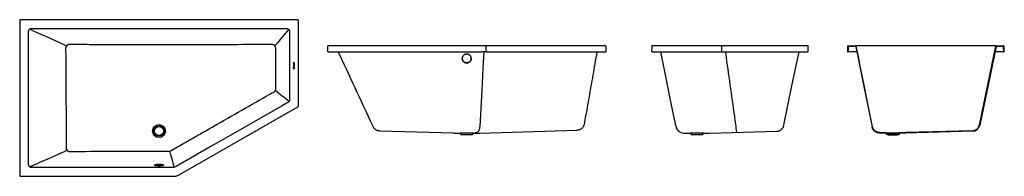
# Model space of a CAD drawing. Units: millimetres. Extents: x 5968.45 to 5974.11, y 2176.41 to 2177.31.
import ezdxf

# ---------------------------------------------------------------- set-up
doc = ezdxf.new("R2010")
doc.units = ezdxf.units.MM
doc.layers.add('SANINDUSA', color=3, linetype='Continuous')

msp = doc.modelspace()

# ---------------------------------------------------------------- linework, layer by layer
at = {"layer": 'SANINDUSA'}
for p, q in [((5968.4524, 2177.3021), (5968.4524, 2176.4119)), ((5970.0476, 2177.3071), (5968.4574, 2177.3071)), ((5970.0526, 2176.81), (5970.0526, 2177.3021)), ((5968.5031, 2176.4757), (5968.5031, 2177.2383)), ((5970.0024, 2177.237), (5970.0024, 2176.8478)), ((5969.9046, 2177.1637), (5969.9045, 2177.1635)), ((5970.2202, 2177.1535), (5970.2197, 2177.1226)), ((5970.2247, 2177.1226), (5970.2197, 2177.1226)), ((5970.2252, 2177.1576), (5970.2244, 2177.1576)), ((5970.2247, 2177.1226), (5971.1062, 2177.1226)), ((5971.106, 2177.1576), (5970.2252, 2177.1576)), ((5971.1288, 2177.1576), (5971.106, 2177.1576)), ((5971.131, 2177.1226), (5971.1062, 2177.1226)), ((5971.8148, 2177.1576), (5971.1288, 2177.1576)), ((5971.131, 2177.1226), (5971.1308, 2177.1535)), ((5971.131, 2177.1226), (5971.8174, 2177.1226)), ((5971.8152, 2177.1576), (5971.8148, 2177.1576)), ((5971.8199, 2177.1226), (5971.8174, 2177.1226)), ((5971.8199, 2177.1226), (5971.8194, 2177.1535)), ((5972.0816, 2177.1535), (5972.081, 2177.1226)), ((5972.0876, 2177.1226), (5972.081, 2177.1226)), ((5972.0918, 2177.1576), (5972.0858, 2177.1576)), ((5972.0876, 2177.1226), (5972.4798, 2177.1226)), ((5972.4838, 2177.1576), (5972.0918, 2177.1576)), ((5972.4842, 2177.1226), (5972.4798, 2177.1226)), ((5972.4845, 2177.1576), (5972.4838, 2177.1576)), ((5972.4842, 2177.1226), (5972.4845, 2177.1535)), ((5972.4842, 2177.1226), (5972.9762, 2177.1226)), ((5972.9757, 2177.1576), (5972.4845, 2177.1576)), ((5972.4845, 2177.1535), (5972.4845, 2177.1576)), ((5972.9765, 2177.1576), (5972.9757, 2177.1576)), ((5972.9812, 2177.1226), (5972.9762, 2177.1226)), ((5972.9812, 2177.1226), (5972.9807, 2177.1535)), ((5973.2069, 2177.1535), (5973.2064, 2177.1226)), ((5973.2064, 2177.1226), (5973.2096, 2177.1226)), ((5973.2101, 2177.1534), (5973.2096, 2177.1226)), ((5973.2096, 2177.1226), (5973.2114, 2177.1226)), ((5973.2111, 2177.1576), (5973.2526, 2177.1576)), ((5973.2111, 2177.1544), (5973.2526, 2177.1544)), ((5973.2598, 2177.1226), (5973.2114, 2177.1226)), ((5973.2526, 2177.1576), (5973.2526, 2177.1576)), ((5973.2656, 2177.1102), (5973.2567, 2177.1542)), ((5973.2656, 2177.1102), (5973.2624, 2177.1096)), ((5974.0378, 2177.1576), (5973.2752, 2177.1576)), ((5974.0563, 2177.1542), (5973.9629, 2176.7009)), ((5974.0595, 2177.1536), (5973.966, 2176.7002)), ((5974.1016, 2177.1226), (5974.0531, 2177.1226)), ((5974.0604, 2177.1576), (5974.1019, 2177.1576)), ((5974.0604, 2177.1544), (5974.1019, 2177.1544)), ((5974.1016, 2177.1226), (5974.1034, 2177.1226)), ((5974.1034, 2177.1226), (5974.1029, 2177.1534)), ((5974.1034, 2177.1226), (5974.1066, 2177.1226)), ((5974.1066, 2177.1226), (5974.1061, 2177.1535)), ((5970.0252, 2177.0602), (5970.0248, 2177.0602)), ((5970.0248, 2177.0602), (5970.0248, 2177.0572)), ((5970.0248, 2177.055), (5970.0248, 2177.052)), ((5970.0248, 2177.052), (5970.0278, 2177.052)), ((5970.0286, 2177.0514), (5970.0248, 2177.0514)), ((5970.0248, 2177.0514), (5970.0248, 2177.051)), ((5970.0248, 2177.051), (5970.0282, 2177.051)), ((5970.0252, 2177.0572), (5970.0252, 2177.0602)), ((5970.0252, 2177.055), (5970.0252, 2177.0524)), ((5970.0252, 2177.0524), (5970.0267, 2177.0524)), ((5970.0263, 2177.0568), (5970.0256, 2177.0568)), ((5970.0256, 2177.0564), (5970.0263, 2177.0564)), ((5970.0263, 2177.0558), (5970.0256, 2177.0558)), ((5970.0263, 2177.0554), (5970.0256, 2177.0554)), ((5970.0267, 2177.0594), (5970.0267, 2177.0572)), ((5970.0267, 2177.0524), (5970.0267, 2177.055)), ((5970.0271, 2177.0572), (5970.0271, 2177.0594)), ((5970.0271, 2177.0524), (5970.0271, 2177.055)), ((5970.0278, 2177.0524), (5970.0271, 2177.0524)), ((5970.0278, 2177.0602), (5970.0275, 2177.0602)), ((5970.0275, 2177.0598), (5970.0278, 2177.0598)), ((5970.0282, 2177.0594), (5970.0282, 2177.0567)), ((5970.0282, 2177.0567), (5970.0286, 2177.0567)), ((5970.0286, 2177.0555), (5970.0282, 2177.0555)), ((5970.0282, 2177.0555), (5970.0282, 2177.0528)), ((5970.0282, 2177.051), (5970.0282, 2177.0484)), ((5970.0286, 2177.0567), (5970.0286, 2177.0594)), ((5970.0286, 2177.0528), (5970.0286, 2177.0555)), ((5970.0286, 2177.0484), (5970.0286, 2177.0514)), ((5973.2727, 2177.0586), (5973.2759, 2177.0592)), ((5970.0278, 2177.048), (5970.0248, 2177.048)), ((5970.0248, 2177.048), (5970.0248, 2177.0476)), ((5970.0248, 2177.0476), (5970.0278, 2177.0476)), ((5970.0286, 2177.047), (5970.0248, 2177.047)), ((5970.0248, 2177.047), (5970.0248, 2177.0466)), ((5970.0248, 2177.0466), (5970.0286, 2177.0466)), ((5970.0286, 2177.046), (5970.0248, 2177.046)), ((5970.0248, 2177.046), (5970.0248, 2177.0456)), ((5970.0248, 2177.0456), (5970.0282, 2177.0456)), ((5970.0278, 2177.0426), (5970.0248, 2177.0426)), ((5970.0248, 2177.0426), (5970.0248, 2177.0422)), ((5970.0248, 2177.0422), (5970.0278, 2177.0422)), ((5970.0248, 2177.0408), (5970.0248, 2177.0379)), ((5970.0248, 2177.0379), (5970.0296, 2177.0379)), ((5970.0248, 2177.0364), (5970.0248, 2177.0343)), ((5970.0252, 2177.0329), (5970.0248, 2177.0329)), ((5970.0248, 2177.0329), (5970.0248, 2177.0299)), ((5970.0248, 2177.0277), (5970.0248, 2177.0247)), ((5970.0248, 2177.0247), (5970.0278, 2177.0247)), ((5970.0252, 2177.0408), (5970.0252, 2177.0383)), ((5970.0252, 2177.0383), (5970.0282, 2177.0383)), ((5970.0252, 2177.0343), (5970.0252, 2177.0365)), ((5970.0252, 2177.0299), (5970.0252, 2177.0329)), ((5970.0252, 2177.0277), (5970.0252, 2177.0251)), ((5970.0252, 2177.0251), (5970.0267, 2177.0251)), ((5970.0278, 2177.0416), (5970.0256, 2177.0416)), ((5970.0278, 2177.0412), (5970.0256, 2177.0412)), ((5970.0286, 2177.0372), (5970.0256, 2177.0372)), ((5970.0256, 2177.0369), (5970.0286, 2177.0369)), ((5970.0286, 2177.0339), (5970.0256, 2177.0339)), ((5970.0256, 2177.0335), (5970.0286, 2177.0335)), ((5970.0263, 2177.0295), (5970.0256, 2177.0295)), ((5970.0256, 2177.0291), (5970.0263, 2177.0291)), ((5970.0263, 2177.0285), (5970.0256, 2177.0285)), ((5970.0263, 2177.0281), (5970.0256, 2177.0281)), ((5970.0267, 2177.0321), (5970.0267, 2177.0299)), ((5970.0267, 2177.0251), (5970.0267, 2177.0277)), ((5970.0271, 2177.0299), (5970.0271, 2177.0321)), ((5970.0271, 2177.0251), (5970.0271, 2177.0277)), ((5970.0278, 2177.0251), (5970.0271, 2177.0251)), ((5970.0278, 2177.0329), (5970.0275, 2177.0329)), ((5970.0275, 2177.0325), (5970.0278, 2177.0325)), ((5970.0282, 2177.0456), (5970.0282, 2177.043)), ((5970.0282, 2177.0383), (5970.0282, 2177.0408)), ((5970.0282, 2177.0321), (5970.0282, 2177.0294)), ((5970.0282, 2177.0294), (5970.0286, 2177.0294)), ((5970.0286, 2177.0282), (5970.0282, 2177.0282)), ((5970.0282, 2177.0282), (5970.0282, 2177.0255)), ((5970.0286, 2177.0466), (5970.0286, 2177.047)), ((5970.0286, 2177.043), (5970.0286, 2177.046)), ((5970.0286, 2177.0383), (5970.0286, 2177.0408)), ((5970.0296, 2177.0383), (5970.0286, 2177.0383)), ((5970.0286, 2177.0369), (5970.0286, 2177.0372)), ((5970.0286, 2177.0335), (5970.0286, 2177.0339)), ((5970.0286, 2177.0294), (5970.0286, 2177.0321)), ((5970.0286, 2177.0255), (5970.0286, 2177.0282)), ((5970.0296, 2177.047), (5970.029, 2177.047)), ((5970.029, 2177.047), (5970.029, 2177.0466)), ((5970.029, 2177.0466), (5970.0296, 2177.0466)), ((5970.0296, 2177.0466), (5970.0296, 2177.047)), ((5970.0296, 2177.0379), (5970.0296, 2177.0383)), ((5969.9137, 2176.8931), (5969.9138, 2176.893)), ((5969.3637, 2176.4135), (5970.0501, 2176.8057)), ((5970.4829, 2176.692), (5970.4806, 2176.6968)), ((5970.9447, 2176.6557), (5970.521, 2176.667)), ((5970.9447, 2176.6557), (5970.981, 2176.6544)), ((5971.0586, 2176.6544), (5971.0949, 2176.6557)), ((5971.0949, 2176.6557), (5971.6527, 2176.6716)), ((5971.6941, 2176.7072), (5971.694, 2176.7067)), ((5972.2629, 2176.6558), (5972.266, 2176.6557)), ((5972.266, 2176.6557), (5972.3023, 2176.6544)), ((5972.38, 2176.6544), (5972.4162, 2176.6557)), ((5972.4162, 2176.6557), (5972.7995, 2176.6657)), ((5972.5645, 2176.7063), (5972.5645, 2176.7065)), ((5972.7995, 2176.6658), (5972.7995, 2176.6659)), ((5972.8407, 2176.7003), (5972.8407, 2176.7003)), ((5973.3914, 2176.6557), (5973.3883, 2176.6558)), ((5973.3915, 2176.6589), (5973.3884, 2176.659)), ((5973.4277, 2176.6544), (5973.3914, 2176.6557)), ((5973.4294, 2176.6576), (5973.3915, 2176.6589)), ((5973.4365, 2176.6476), (5973.4294, 2176.6576)), ((5973.4294, 2176.6576), (5973.5037, 2176.6576)), ((5973.5037, 2176.6576), (5973.4965, 2176.6476)), ((5973.5415, 2176.6589), (5973.5037, 2176.6576)), ((5973.5416, 2176.6557), (5973.5053, 2176.6544)), ((5973.9248, 2176.6689), (5973.5415, 2176.6589)), ((5973.9249, 2176.6657), (5973.5416, 2176.6557)), ((5970.981, 2176.6544), (5970.9882, 2176.6444)), ((5971.0586, 2176.6544), (5970.981, 2176.6544)), ((5971.0514, 2176.6444), (5970.9882, 2176.6444)), ((5971.0514, 2176.6444), (5971.0586, 2176.6544)), ((5972.3023, 2176.6544), (5972.3095, 2176.6444)), ((5972.38, 2176.6544), (5972.3023, 2176.6544)), ((5972.3728, 2176.6444), (5972.3095, 2176.6444)), ((5972.3728, 2176.6444), (5972.38, 2176.6544)), ((5973.4349, 2176.6444), (5973.4277, 2176.6544)), ((5973.4405, 2176.6444), (5973.4349, 2176.6444)), ((5973.4405, 2176.6476), (5973.4365, 2176.6476)), ((5973.4405, 2176.6444), (5973.4405, 2176.6476)), ((5973.4925, 2176.6476), (5973.4405, 2176.6476)), ((5973.4405, 2176.6444), (5973.4925, 2176.6444)), ((5973.4925, 2176.6476), (5973.4925, 2176.6444)), ((5973.4965, 2176.6476), (5973.4925, 2176.6476)), ((5973.4982, 2176.6444), (5973.4925, 2176.6444)), ((5973.5053, 2176.6544), (5973.4982, 2176.6444)), ((5968.4574, 2176.4069), (5969.3389, 2176.4069))]:
    msp.add_line(p, q, dxfattribs=at)
at = {"layer": 'SANINDUSA', "flags": 128}
for points in [[(5968.5237, 2177.2568), (5968.5321, 2177.2568), (5968.5657, 2177.2568), (5968.7001, 2177.2568), (5969.2377, 2177.2568), (5969.9828, 2177.2568)], [(5971.1173, 2177.1226), (5971.1122, 2177.028), (5971.1055, 2176.9024), (5971.0941, 2176.6908)], [(5971.1288, 2177.1576), (5971.1292, 2177.1575), (5971.1295, 2177.1573), (5971.1299, 2177.1569), (5971.1302, 2177.1564), (5971.1305, 2177.1557), (5971.1307, 2177.155), (5971.1308, 2177.1543), (5971.1308, 2177.1535)], [(5972.2217, 2176.6908), (5972.1963, 2176.8165), (5972.1709, 2176.9421), (5972.1344, 2177.1226)], [(5972.8407, 2176.7003), (5972.8874, 2176.9269), (5972.9277, 2177.1226)], [(5973.2536, 2177.1536), (5973.3003, 2176.9224), (5973.347, 2176.6915)], [(5973.3502, 2176.6911), (5973.3254, 2176.8141), (5973.3, 2176.9399), (5973.2759, 2177.0592)], [(5969.9925, 2176.8307), (5969.9852, 2176.8266), (5969.9561, 2176.8099), (5969.8394, 2176.7432), (5969.5947, 2176.6034), (5969.5599, 2176.5835), (5969.3501, 2176.4636)], [(5971.0941, 2176.6908), (5971.0936, 2176.6868), (5971.0929, 2176.6829), (5971.092, 2176.6791), (5971.091, 2176.6756), (5971.0898, 2176.6722), (5971.0884, 2176.6691), (5971.0869, 2176.6663), (5971.0853, 2176.6638), (5971.0835, 2176.6616), (5971.0817, 2176.6598), (5971.0798, 2176.6583), (5971.0778, 2176.6572), (5971.0758, 2176.6565), (5971.0737, 2176.6562)], [(5969.3135, 2176.5523), (5969.3186, 2176.5332), (5969.3253, 2176.5078), (5969.3383, 2176.4588)], [(5969.3258, 2176.4572), (5969.3174, 2176.4572), (5969.2838, 2176.4572), (5969.1494, 2176.4572), (5968.8806, 2176.4572), (5968.5237, 2176.4572)]]:
    msp.add_lwpolyline(points, dxfattribs=at)
at = {"layer": 'SANINDUSA'}
for radius in [0.0371, 0.03, 0.026]:
    msp.add_circle((5969.2525, 2176.667), radius, dxfattribs=at)
for centre, radius, start, end in [((5968.7387, 2177.142), 0.0225, 106.7302, 178.8364), ((5969.9033, 2177.1426), 0.021, 4.0204, 86.7101), ((5970.2244, 2177.1534), 0.0042, 90, 179), ((5971.8152, 2177.1534), 0.0042, 1, 90), ((5972.0858, 2177.1534), 0.0042, 90, 179), ((5972.9765, 2177.1534), 0.0042, 1, 90), ((5973.2111, 2177.1534), 0.0042, 90, 179), ((5973.2111, 2177.1534), 0.001, 90, 179), ((5973.2526, 2177.1534), 0.001, 11.4163, 90), ((5974.0604, 2177.1534), 0.0042, 90, 168.3587), ((5974.0604, 2177.1534), 0.001, 90, 168.3587), ((5974.1019, 2177.1534), 0.0042, 1, 90), ((5974.1019, 2177.1534), 0.001, 1, 90), ((5970.0256, 2177.0572), 0.0008, 180, 270), ((5970.0256, 2177.055), 0.0008, 90, 180), ((5970.0256, 2177.0572), 0.0004, 180, 270), ((5970.0256, 2177.055), 0.0004, 90, 180), ((5970.0263, 2177.0572), 0.0004, 270, 0), ((5970.0263, 2177.0572), 0.0008, 270, 0), ((5970.0263, 2177.055), 0.0008, 0, 90), ((5970.0263, 2177.055), 0.0004, 0, 90), ((5970.0275, 2177.0594), 0.0008, 90, 180), ((5970.0275, 2177.0594), 0.0004, 90, 180), ((5970.0278, 2177.0594), 0.0008, 0, 90), ((5970.0278, 2177.0594), 0.0004, 0, 90), ((5970.0278, 2177.0528), 0.0004, 270, 0), ((5970.0278, 2177.0528), 0.0008, 270, 0), ((5970.0256, 2177.0408), 0.0008, 89.7853, 180), ((5970.0256, 2177.0364), 0.0008, 90, 180), ((5970.0256, 2177.0343), 0.0008, 180, 270), ((5970.0256, 2177.0299), 0.0008, 180, 269.4643), ((5970.0256, 2177.0277), 0.0008, 90, 180), ((5970.0256, 2177.0408), 0.0004, 90, 180), ((5970.0256, 2177.0365), 0.0004, 90, 180.204), ((5970.0256, 2177.0343), 0.0004, 180.204, 270), ((5970.0256, 2177.0299), 0.0004, 180, 270), ((5970.0256, 2177.0277), 0.0004, 90, 180), ((5970.0263, 2177.0299), 0.0004, 270, 0), ((5970.0263, 2177.0299), 0.0008, 269.4643, 0), ((5970.0263, 2177.0277), 0.0008, 0, 90), ((5970.0263, 2177.0277), 0.0004, 0, 90), ((5970.0275, 2177.0321), 0.0008, 90, 180), ((5970.0275, 2177.0321), 0.0004, 90, 180), ((5970.0278, 2177.0484), 0.0004, 270, 0), ((5970.0278, 2177.0484), 0.0008, 270, 0), ((5970.0278, 2177.043), 0.0004, 270, 0), ((5970.0278, 2177.043), 0.0008, 270, 0), ((5970.0278, 2177.0408), 0.0008, 0, 89.7853), ((5970.0278, 2177.0408), 0.0004, 0, 90), ((5970.0278, 2177.0321), 0.0008, 0, 90), ((5970.0278, 2177.0321), 0.0004, 0, 90), ((5970.0278, 2177.0255), 0.0004, 270, 0), ((5970.0278, 2177.0255), 0.0008, 270, 0), ((5969.9032, 2176.9105), 0.0204, 301.1348, 358.4993), ((5972.264, 2176.6989), 0.0431, 190.8257, 268.5535), ((5973.9237, 2176.7089), 0.04, 271.5, 348.3587), ((5973.9237, 2176.7089), 0.0432, 271.5, 348.3587), ((5968.7395, 2176.5708), 0.021, 177.6243, 255.5621)]:
    msp.add_arc(centre, radius, start, end, dxfattribs=at)
for centre, major_axis, ratio, start_param, end_param in [((5968.4574, 2177.3021), (0.00354, -0.00354), 0.999695, 2.356347, 3.926839), ((5970.0476, 2177.3021), (-0.00354, -0.00354), 0.999695, 2.356347, 3.926839), ((5970.0476, 2176.81), (-0.00433, 0.00251), 0.999796, 2.615856, 3.667329), ((5968.4574, 2176.4119), (0.00354, 0.00354), 0.999695, 2.356347, 3.926839), ((5969.3389, 2176.4569), (-0.0128, 0.0483), 0.999837, 2.88206, 3.401125)]:
    msp.add_ellipse(centre, major_axis=major_axis, ratio=ratio, start_param=start_param, end_param=end_param, dxfattribs=at)
for points, knots in [([(5968.5031, 2177.2383), (5968.5032, 2177.2393), (5968.5032, 2177.2413), (5968.5039, 2177.2442), (5968.5052, 2177.2471), (5968.5071, 2177.2499), (5968.5096, 2177.2523), (5968.5127, 2177.2543), (5968.516, 2177.2558), (5968.5194, 2177.2565), (5968.5219, 2177.2568), (5968.5234, 2177.2568), (5968.5237, 2177.2568)], [0, 0, 0, 0, 0.09238, 0.191765, 0.291134, 0.400528, 0.509981, 0.631733, 0.753601, 0.86004, 0.966526, 1, 1, 1, 1]), ([(5968.7179, 2177.1587), (5968.7172, 2177.159), (5968.6835, 2177.1739), (5968.6139, 2177.2049), (5968.5451, 2177.2359), (5968.5093, 2177.252)], [0, 0, 0, 0, 0.00913, 0.485528, 1, 1, 1, 1]), ([(5969.9968, 2177.2511), (5969.9904, 2177.2435), (5969.9769, 2177.2273), (5969.9527, 2177.1985), (5969.933, 2177.1751), (5969.9204, 2177.1602), (5969.9186, 2177.1579)], [0, 0, 0, 0, 0.244451, 0.517598, 0.927318, 1, 1, 1, 1]), ([(5969.9828, 2177.2568), (5969.9843, 2177.2567), (5969.9868, 2177.2566), (5969.9903, 2177.2555), (5969.9932, 2177.254), (5969.9959, 2177.2521), (5969.9982, 2177.2497), (5970, 2177.2469), (5970.0014, 2177.2437), (5970.0022, 2177.2404), (5970.0023, 2177.2382), (5970.0024, 2177.237)], [0, 0, 0, 0, 0.138943, 0.244163, 0.349372, 0.455924, 0.562478, 0.671659, 0.78086, 0.890419, 1, 1, 1, 1]), ([(5968.7162, 2177.1425), (5968.7166, 2177.0948), (5968.7174, 2176.9996), (5968.7182, 2176.8568), (5968.7187, 2176.7142), (5968.7185, 2176.6192), (5968.7185, 2176.5717)], [0, 0, 0, 0, 0.250313, 0.500631, 0.750308, 1, 1, 1, 1]), ([(5969.9045, 2177.1635), (5969.828, 2177.1635), (5969.7132, 2177.1635), (5969.5601, 2177.1634), (5969.4422, 2177.1634), (5969.3212, 2177.1634), (5969.197, 2177.1634), (5969.0729, 2177.1634), (5968.954, 2177.1634), (5968.8405, 2177.1635), (5968.7683, 2177.1635), (5968.7322, 2177.1635)], [0, 0, 0, 0, 0.195879, 0.293821, 0.391762, 0.497632, 0.603501, 0.709388, 0.815275, 0.907637, 1, 1, 1, 1]), ([(5969.9237, 2176.91), (5969.9237, 2176.9485), (5969.9239, 2177.0265), (5969.9241, 2177.1045), (5969.9242, 2177.1441)], [0, 0, 0, 0, 0.493268, 1, 1, 1, 1]), ([(5970.4806, 2176.6968), (5970.4465, 2176.7699), (5970.3804, 2176.9119), (5970.3142, 2177.0537), (5970.2821, 2177.1226)], [0, 0, 0, 0, 0.514731, 1, 1, 1, 1]), ([(5971.0198, 2177.0586), (5971.0181, 2177.0586), (5971.0164, 2177.0588), (5971.0139, 2177.0593), (5971.0131, 2177.0595), (5971.0114, 2177.0599), (5971.0106, 2177.0602), (5971.0083, 2177.0612), (5971.0068, 2177.062), (5971.005, 2177.0631), (5971.0047, 2177.0634), (5971.004, 2177.0639), (5971.0036, 2177.0641), (5971.0026, 2177.0649), (5971.002, 2177.0655), (5971.0002, 2177.0673), (5970.9991, 2177.0685), (5970.9979, 2177.0703), (5970.9977, 2177.0706), (5970.9973, 2177.0714), (5970.9971, 2177.0717), (5970.9965, 2177.0728), (5970.9957, 2177.0743), (5970.9952, 2177.0759), (5970.9948, 2177.0771), (5970.9947, 2177.0775), (5970.9945, 2177.0783), (5970.9944, 2177.0787), (5970.994, 2177.0808), (5970.9938, 2177.0824), (5970.9938, 2177.0849), (5970.9938, 2177.0857), (5970.994, 2177.087), (5970.994, 2177.0874), (5970.9941, 2177.0882), (5970.9942, 2177.0887), (5970.9946, 2177.0907), (5970.9951, 2177.0923), (5970.9959, 2177.0942), (5970.9961, 2177.0946), (5970.9965, 2177.0954), (5970.9967, 2177.0957), (5970.9973, 2177.0968), (5970.9977, 2177.0976), (5970.9991, 2177.0996), (5971.0002, 2177.1009), (5971.002, 2177.1027), (5971.0026, 2177.1033), (5971.004, 2177.1043), (5971.0046, 2177.1048), (5971.006, 2177.1057), (5971.0068, 2177.1062), (5971.0083, 2177.107), (5971.0091, 2177.1073), (5971.0114, 2177.1083), (5971.013, 2177.1088), (5971.0155, 2177.1093), (5971.0164, 2177.1094), (5971.0181, 2177.1095), (5971.0189, 2177.1096), (5971.0215, 2177.1096), (5971.0232, 2177.1094), (5971.0253, 2177.109), (5971.0257, 2177.1089), (5971.0265, 2177.1087), (5971.0269, 2177.1086), (5971.0282, 2177.1082), (5971.029, 2177.108), (5971.0305, 2177.1073), (5971.0313, 2177.107), (5971.0324, 2177.1064), (5971.0328, 2177.1062), (5971.0335, 2177.1058), (5971.0339, 2177.1055), (5971.0357, 2177.1044), (5971.037, 2177.1033), (5971.0388, 2177.1015), (5971.0393, 2177.1009), (5971.0402, 2177.1), (5971.0404, 2177.0996), (5971.0409, 2177.099), (5971.0412, 2177.0986), (5971.0424, 2177.0969), (5971.0432, 2177.0954), (5971.044, 2177.0935), (5971.0441, 2177.0931), (5971.0444, 2177.0923), (5971.0445, 2177.0919), (5971.0449, 2177.0907), (5971.0451, 2177.0899), (5971.0456, 2177.0875), (5971.0458, 2177.0858), (5971.0458, 2177.0837), (5971.0458, 2177.0833), (5971.0457, 2177.0824), (5971.0457, 2177.082), (5971.0456, 2177.0808), (5971.0455, 2177.08), (5971.0451, 2177.0783), (5971.0449, 2177.0775), (5971.0444, 2177.0759), (5971.0442, 2177.0751), (5971.0432, 2177.0728), (5971.0424, 2177.0713), (5971.041, 2177.0693), (5971.0405, 2177.0686), (5971.0394, 2177.0673), (5971.0388, 2177.0667), (5971.037, 2177.0649), (5971.0357, 2177.0639), (5971.0336, 2177.0625), (5971.0328, 2177.062), (5971.0313, 2177.0612), (5971.0306, 2177.0609), (5971.029, 2177.0602), (5971.0282, 2177.06), (5971.0266, 2177.0595), (5971.0257, 2177.0593), (5971.0232, 2177.0588), (5971.0215, 2177.0586), (5971.0198, 2177.0586)], [0, 0, 0, 0, 0.03125, 0.03125, 0.046875, 0.046875, 0.0625, 0.0625, 0.09375, 0.09375, 0.101563, 0.101563, 0.109375, 0.109375, 0.125, 0.125, 0.15625, 0.15625, 0.164063, 0.164063, 0.171875, 0.171875, 0.1875, 0.203125, 0.203125, 0.210938, 0.210938, 0.21875, 0.21875, 0.25, 0.25, 0.265625, 0.265625, 0.273438, 0.273438, 0.28125, 0.28125, 0.3125, 0.3125, 0.320313, 0.320313, 0.328125, 0.328125, 0.34375, 0.34375, 0.375, 0.375, 0.390625, 0.390625, 0.40625, 0.40625, 0.421875, 0.421875, 0.4375, 0.4375, 0.46875, 0.46875, 0.484375, 0.484375, 0.5, 0.5, 0.53125, 0.53125, 0.539063, 0.539063, 0.546875, 0.546875, 0.5625, 0.5625, 0.578125, 0.578125, 0.585938, 0.585938, 0.59375, 0.59375, 0.625, 0.625, 0.640625, 0.640625, 0.648437, 0.648437, 0.65625, 0.65625, 0.6875, 0.6875, 0.695312, 0.695312, 0.703125, 0.703125, 0.71875, 0.71875, 0.75, 0.75, 0.757812, 0.757812, 0.765625, 0.765625, 0.78125, 0.78125, 0.796875, 0.796875, 0.8125, 0.8125, 0.84375, 0.84375, 0.859375, 0.859375, 0.875, 0.875, 0.90625, 0.90625, 0.921875, 0.921875, 0.9375, 0.9375, 0.953125, 0.953125, 0.96875, 0.96875, 1, 1, 1, 1]), ([(5971.7674, 2177.1226), (5971.7632, 2177.0991), (5971.7517, 2177.0338), (5971.7328, 2176.9267), (5971.7126, 2176.8118), (5971.6997, 2176.7386), (5971.6941, 2176.7072)], [0, 0, 0, 0, 0.1698189, 0.4714361, 0.7730533, 1, 1, 1, 1]), ([(5972.5709, 2176.6598), (5972.5688, 2176.6753), (5972.5666, 2176.6909), (5972.5645, 2176.7065), (5972.5645, 2176.7065), (5972.5645, 2176.7065), (5972.5645, 2176.7065), (5972.5624, 2176.7216), (5972.5519, 2176.797), (5972.533, 2176.9328), (5972.5157, 2177.0565), (5972.5069, 2177.1197), (5972.5065, 2177.1226)], [-0.112266, -0.112266, -0.112266, -0.112266, 0, 0, 0, 0, 0, 0, 0.108801, 0.544004, 0.979206, 1, 1, 1, 1]), ([(5973.2526, 2177.1576), (5973.2531, 2177.1576), (5973.2535, 2177.1575), (5973.2544, 2177.1572), (5973.2549, 2177.1569), (5973.2554, 2177.1565), (5973.2556, 2177.1563), (5973.2559, 2177.1559), (5973.256, 2177.1558), (5973.2564, 2177.1551), (5973.2566, 2177.1547), (5973.2567, 2177.1542)], [0, 0, 0, 0, 0.25, 0.25, 0.5, 0.5, 0.625, 0.625, 0.75, 0.75, 1, 1, 1, 1]), ([(5973.2752, 2177.1576), (5973.274, 2177.1576), (5973.2715, 2177.1576), (5973.2679, 2177.1576), (5973.2645, 2177.1576), (5973.2615, 2177.1576), (5973.2588, 2177.1576), (5973.2565, 2177.1576), (5973.2547, 2177.1576), (5973.2535, 2177.1576), (5973.2529, 2177.1576), (5973.2528, 2177.1576), (5973.2528, 2177.1576)], [0, 0, 0, 0, 0.107587, 0.21515, 0.322825, 0.43051, 0.536986, 0.643497, 0.755069, 0.866686, 0.974127, 1, 1, 1, 1]), ([(5973.2759, 2177.0592), (5973.2759, 2177.0592), (5973.2758, 2177.0594), (5973.2757, 2177.0599), (5973.2757, 2177.0601), (5973.2756, 2177.0606), (5973.2755, 2177.0609), (5973.2753, 2177.0618), (5973.2752, 2177.0626), (5973.275, 2177.0638), (5973.2749, 2177.064), (5973.2748, 2177.0645), (5973.2748, 2177.0648), (5973.2746, 2177.0656), (5973.2745, 2177.0661), (5973.2741, 2177.0679), (5973.2739, 2177.0692), (5973.2735, 2177.0709), (5973.2734, 2177.0713), (5973.2733, 2177.072), (5973.2732, 2177.0724), (5973.273, 2177.0735), (5973.2727, 2177.075), (5973.2724, 2177.0765), (5973.2721, 2177.0777), (5973.2721, 2177.0781), (5973.2719, 2177.0789), (5973.2718, 2177.0793), (5973.2714, 2177.0814), (5973.2711, 2177.0831), (5973.2706, 2177.0856), (5973.2704, 2177.0864), (5973.2701, 2177.0876), (5973.2701, 2177.0881), (5973.2699, 2177.0889), (5973.2698, 2177.0893), (5973.2694, 2177.0913), (5973.2691, 2177.0929), (5973.2686, 2177.0952), (5973.2684, 2177.096), (5973.2681, 2177.0975), (5973.268, 2177.0982), (5973.2676, 2177.1003), (5973.2673, 2177.1016), (5973.267, 2177.1033), (5973.2668, 2177.1039), (5973.2666, 2177.105), (5973.2665, 2177.1055), (5973.2663, 2177.1064), (5973.2663, 2177.1068), (5973.2661, 2177.1076), (5973.266, 2177.108), (5973.2658, 2177.1089), (5973.2657, 2177.1094), (5973.2656, 2177.1099), (5973.2656, 2177.11), (5973.2656, 2177.1102), (5973.2656, 2177.1102), (5973.2656, 2177.1102)], [0, 0, 0, 0, 0.0625, 0.0625, 0.09375, 0.09375, 0.125, 0.125, 0.1875, 0.1875, 0.203125, 0.203125, 0.21875, 0.21875, 0.25, 0.25, 0.3125, 0.3125, 0.328125, 0.328125, 0.34375, 0.34375, 0.375, 0.40625, 0.40625, 0.421875, 0.421875, 0.4375, 0.4375, 0.5, 0.5, 0.53125, 0.53125, 0.546875, 0.546875, 0.5625, 0.5625, 0.625, 0.625, 0.65625, 0.65625, 0.6875, 0.6875, 0.75, 0.75, 0.78125, 0.78125, 0.8125, 0.8125, 0.84375, 0.84375, 0.875, 0.875, 0.9375, 0.9375, 0.96875, 0.96875, 1, 1, 1, 1]), ([(5974.0602, 2177.1576), (5974.0602, 2177.1576), (5974.0601, 2177.1576), (5974.0591, 2177.1576), (5974.0573, 2177.1576), (5974.0548, 2177.1576), (5974.0518, 2177.1576), (5974.0485, 2177.1576), (5974.0449, 2177.1576), (5974.0414, 2177.1576), (5974.039, 2177.1576), (5974.0378, 2177.1576)], [0, 0, 0, 0, 0.062878, 0.191688, 0.321155, 0.450537, 0.568368, 0.686162, 0.793444, 0.900738, 1, 1, 1, 1]), ([(5971.0198, 2177.0592), (5971.0183, 2177.0593), (5971.0154, 2177.0595), (5971.0112, 2177.0606), (5971.0071, 2177.0623), (5971.0035, 2177.0647), (5971.0003, 2177.0677), (5970.9976, 2177.0712), (5970.9956, 2177.075), (5970.9943, 2177.0791), (5970.9938, 2177.0824), (5970.9939, 2177.0843), (5970.9939, 2177.0847)], [0, 0, 0, 0, 0.10739, 0.214781, 0.322171, 0.429561, 0.536952, 0.644342, 0.751733, 0.859123, 0.966513, 1, 1, 1, 1]), ([(5971.0458, 2177.0842), (5971.0457, 2177.0828), (5971.0455, 2177.0801), (5971.0443, 2177.076), (5971.0425, 2177.0721), (5971.04, 2177.0685), (5971.037, 2177.0654), (5971.0334, 2177.0629), (5971.0295, 2177.061), (5971.0249, 2177.0595), (5971.0216, 2177.0594), (5971.0198, 2177.0592)], [0, 0, 0, 0, 0.10186, 0.21076, 0.31966, 0.42856, 0.53746, 0.64636, 0.75526, 0.86416, 1, 1, 1, 1]), ([(5969.3252, 2176.5571), (5969.3387, 2176.5648), (5969.3655, 2176.5801), (5969.4192, 2176.6108), (5969.4864, 2176.649), (5969.5937, 2176.7103), (5969.7278, 2176.7869), (5969.8434, 2176.8529), (5969.9054, 2176.8883), (5969.9137, 2176.8931)], [0, 0, 0, 0, 0.068461, 0.136922, 0.273718, 0.410514, 0.684037, 0.95755, 1, 1, 1, 1]), ([(5970.0024, 2176.8478), (5970.0024, 2176.8475), (5970.0024, 2176.8462), (5970.002, 2176.8437), (5970.0011, 2176.8405), (5969.9996, 2176.8375), (5969.9977, 2176.8348), (5969.9953, 2176.8325), (5969.9935, 2176.8313), (5969.9925, 2176.8307)], [0, 0, 0, 0, 0.042887, 0.20247, 0.362032, 0.521514, 0.68099, 0.84049, 1, 1, 1, 1]), ([(5970.521, 2176.667), (5970.5209, 2176.667), (5970.5209, 2176.667), (5970.5209, 2176.667), (5970.5208, 2176.667), (5970.5206, 2176.667), (5970.5204, 2176.667), (5970.52, 2176.667), (5970.5192, 2176.667), (5970.5179, 2176.6671), (5970.5155, 2176.6674), (5970.5113, 2176.6682), (5970.5065, 2176.6697), (5970.5017, 2176.672), (5970.498, 2176.6742), (5970.4944, 2176.6769), (5970.4905, 2176.6805), (5970.4872, 2176.6845), (5970.4846, 2176.6886), (5970.4834, 2176.6908), (5970.4829, 2176.692)], [0, 0, 0, 0, 0.000822, 0.002082, 0.003642, 0.006373, 0.011152, 0.019515, 0.034157, 0.059834, 0.105068, 0.185926, 0.337871, 0.427985, 0.518093, 0.611657, 0.705211, 0.85035, 0.925177, 1, 1, 1, 1]), ([(5971.0737, 2176.6562), (5971.0727, 2176.6562), (5971.0711, 2176.6562), (5971.0694, 2176.6562), (5971.0688, 2176.6561)], [0, 0, 0, 0, 0.647957, 1, 1, 1, 1]), ([(5971.694, 2176.7067), (5971.6935, 2176.7045), (5971.6925, 2176.7001), (5971.6897, 2176.694), (5971.6861, 2176.6884), (5971.6817, 2176.6835), (5971.6764, 2176.6792), (5971.6704, 2176.6756), (5971.6636, 2176.673), (5971.6575, 2176.6719), (5971.6538, 2176.6716), (5971.6527, 2176.6716), (5971.6527, 2176.6716)], [0, 0, 0, 0, 0.112764, 0.228554, 0.337599, 0.449224, 0.564004, 0.681615, 0.808772, 0.939615, 0.999275, 1, 1, 1, 1]), ([(5972.7995, 2176.6658), (5972.8005, 2176.6659), (5972.8026, 2176.666), (5972.806, 2176.6664), (5972.8095, 2176.6672), (5972.8128, 2176.6683), (5972.8161, 2176.6696), (5972.8191, 2176.6711), (5972.822, 2176.6728), (5972.8247, 2176.6747), (5972.8272, 2176.6768), (5972.8296, 2176.6791), (5972.8316, 2176.6814), (5972.8335, 2176.6839), (5972.8352, 2176.6864), (5972.8366, 2176.6889), (5972.8378, 2176.6914), (5972.8389, 2176.6939), (5972.8397, 2176.6964), (5972.8403, 2176.6985), (5972.8406, 2176.6998), (5972.8407, 2176.7003)], [0, 0, 0, 0, 0.0506991, 0.1131506, 0.1747284, 0.2354521, 0.2953263, 0.3543462, 0.4124942, 0.4697405, 0.5260415, 0.5813401, 0.6355612, 0.6886075, 0.7403563, 0.7906504, 0.8392881, 0.8860067, 0.9304516, 0.9721103, 1, 1, 1, 1]), ([(5973.3883, 2176.6558), (5973.3858, 2176.6558), (5973.3834, 2176.6561), (5973.3787, 2176.657), (5973.3764, 2176.6577), (5973.3718, 2176.6594), (5973.3696, 2176.6605), (5973.3655, 2176.6629), (5973.3635, 2176.6643), (5973.3597, 2176.6675), (5973.358, 2176.6692), (5973.3549, 2176.6729), (5973.3535, 2176.6748), (5973.3516, 2176.678), (5973.3511, 2176.679), (5973.35, 2176.6812), (5973.3495, 2176.6823), (5973.3482, 2176.6857), (5973.3475, 2176.688), (5973.347, 2176.6915)], [0, 0, 0, 0, 0.125, 0.125, 0.25, 0.25, 0.375, 0.375, 0.5, 0.5, 0.625, 0.625, 0.75, 0.75, 0.8125, 0.8125, 0.875, 0.875, 1, 1, 1, 1]), ([(5973.3884, 2176.659), (5973.3861, 2176.659), (5973.3839, 2176.6593), (5973.3795, 2176.6602), (5973.3773, 2176.6608), (5973.3731, 2176.6624), (5973.3711, 2176.6633), (5973.3672, 2176.6656), (5973.3654, 2176.6669), (5973.3619, 2176.6698), (5973.3604, 2176.6714), (5973.3575, 2176.6748), (5973.3562, 2176.6766), (5973.3544, 2176.6795), (5973.3539, 2176.6805), (5973.3529, 2176.6825), (5973.3525, 2176.6836), (5973.3513, 2176.6867), (5973.3507, 2176.6888), (5973.3502, 2176.6911)], [0, 0, 0, 0, 0.125, 0.125, 0.25, 0.25, 0.375, 0.375, 0.5, 0.5, 0.625, 0.625, 0.75, 0.75, 0.8125, 0.8125, 0.875, 0.875, 1, 1, 1, 1]), ([(5968.724, 2176.5552), (5968.6899, 2176.5402), (5968.6188, 2176.509), (5968.5478, 2176.4773), (5968.5109, 2176.4608)], [0, 0, 0, 0, 0.479557, 1, 1, 1, 1]), ([(5968.7342, 2176.5504), (5968.8198, 2176.5505), (5968.9418, 2176.5505), (5969.0821, 2176.5506), (5969.155, 2176.5506), (5969.2067, 2176.5507), (5969.2554, 2176.5507), (5969.2858, 2176.5507), (5969.301, 2176.5507)], [0, 0, 0, 0, 0.452917, 0.645982, 0.742516, 0.83905, 0.919517, 1, 1, 1, 1]), ([(5969.301, 2176.5507), (5969.3025, 2176.5507), (5969.3054, 2176.5508), (5969.3111, 2176.5516), (5969.3178, 2176.5534), (5969.3227, 2176.5559), (5969.3252, 2176.5571)], [0, 0, 0, 0, 0.17514, 0.351682, 0.67143, 1, 1, 1, 1]), ([(5968.5237, 2176.4572), (5968.5224, 2176.4572), (5968.5211, 2176.4572), (5968.5192, 2176.4575), (5968.5186, 2176.4576), (5968.5173, 2176.4579), (5968.5167, 2176.4581), (5968.5148, 2176.4587), (5968.5137, 2176.4592), (5968.512, 2176.4601), (5968.5114, 2176.4605), (5968.5103, 2176.4612), (5968.5098, 2176.4616), (5968.5088, 2176.4624), (5968.5084, 2176.4629), (5968.5077, 2176.4636), (5968.5075, 2176.4638), (5968.5071, 2176.4643), (5968.5069, 2176.4646), (5968.5059, 2176.4658), (5968.5052, 2176.4669), (5968.5045, 2176.4684), (5968.5044, 2176.4687), (5968.5042, 2176.4693), (5968.5041, 2176.4696), (5968.5038, 2176.4706), (5968.5036, 2176.4712), (5968.5032, 2176.4731), (5968.5031, 2176.4744), (5968.5031, 2176.4757)], [0, 0, 0, 0, 0.125, 0.125, 0.1875, 0.1875, 0.25, 0.25, 0.375, 0.375, 0.4375, 0.4375, 0.5, 0.5, 0.5625, 0.5625, 0.59375, 0.59375, 0.625, 0.625, 0.75, 0.75, 0.78125, 0.78125, 0.8125, 0.8125, 0.875, 0.875, 1, 1, 1, 1]), ([(5969.2525, 2176.4763), (5969.2508, 2176.4763), (5969.2491, 2176.4763), (5969.2466, 2176.4762), (5969.2458, 2176.4762), (5969.2441, 2176.4761), (5969.2433, 2176.476), (5969.241, 2176.4758), (5969.2395, 2176.4757), (5969.2377, 2176.4754), (5969.2374, 2176.4754), (5969.2367, 2176.4753), (5969.2363, 2176.4752), (5969.2353, 2176.4751), (5969.2347, 2176.475), (5969.2329, 2176.4746), (5969.2318, 2176.4743), (5969.2306, 2176.474), (5969.2304, 2176.4739), (5969.23, 2176.4738), (5969.2298, 2176.4737), (5969.2292, 2176.4735), (5969.2284, 2176.4732), (5969.2279, 2176.4729), (5969.2275, 2176.4726), (5969.2274, 2176.4725), (5969.2272, 2176.4724), (5969.2271, 2176.4723), (5969.2267, 2176.4719), (5969.2265, 2176.4715), (5969.2265, 2176.471), (5969.2265, 2176.4709), (5969.2267, 2176.4706), (5969.2267, 2176.4705), (5969.2268, 2176.4704), (5969.2269, 2176.4703), (5969.2273, 2176.4699), (5969.2278, 2176.4695), (5969.2286, 2176.4692), (5969.2288, 2176.4691), (5969.2292, 2176.4689), (5969.2294, 2176.4688), (5969.23, 2176.4686), (5969.2304, 2176.4685), (5969.2318, 2176.4681), (5969.2329, 2176.4678), (5969.2347, 2176.4674), (5969.2353, 2176.4673), (5969.2367, 2176.4671), (5969.2373, 2176.467), (5969.2387, 2176.4668), (5969.2395, 2176.4667), (5969.241, 2176.4666), (5969.2418, 2176.4665), (5969.2441, 2176.4663), (5969.2457, 2176.4662), (5969.2482, 2176.4661), (5969.2491, 2176.4661), (5969.2508, 2176.4661), (5969.2516, 2176.466), (5969.2542, 2176.466), (5969.2559, 2176.4661), (5969.258, 2176.4662), (5969.2584, 2176.4662), (5969.2592, 2176.4662), (5969.2596, 2176.4662), (5969.2608, 2176.4663), (5969.2616, 2176.4664), (5969.2632, 2176.4665), (5969.264, 2176.4666), (5969.2651, 2176.4667), (5969.2655, 2176.4667), (5969.2662, 2176.4668), (5969.2666, 2176.4669), (5969.2684, 2176.4671), (5969.2697, 2176.4673), (5969.2715, 2176.4677), (5969.272, 2176.4678), (5969.2728, 2176.468), (5969.2731, 2176.4681), (5969.2736, 2176.4682), (5969.2739, 2176.4683), (5969.2751, 2176.4686), (5969.2759, 2176.4689), (5969.2767, 2176.4693), (5969.2768, 2176.4694), (5969.2771, 2176.4695), (5969.2772, 2176.4696), (5969.2776, 2176.4699), (5969.2778, 2176.47), (5969.2783, 2176.4705), (5969.2785, 2176.4708), (5969.2785, 2176.4713), (5969.2785, 2176.4714), (5969.2784, 2176.4715), (5969.2784, 2176.4716), (5969.2783, 2176.4719), (5969.2782, 2176.472), (5969.2778, 2176.4724), (5969.2776, 2176.4725), (5969.2771, 2176.4728), (5969.2768, 2176.473), (5969.2759, 2176.4735), (5969.2751, 2176.4738), (5969.2737, 2176.4742), (5969.2732, 2176.4743), (5969.2721, 2176.4746), (5969.2715, 2176.4747), (5969.2697, 2176.4751), (5969.2684, 2176.4753), (5969.2663, 2176.4756), (5969.2655, 2176.4756), (5969.264, 2176.4758), (5969.2633, 2176.4759), (5969.2617, 2176.476), (5969.2609, 2176.4761), (5969.2593, 2176.4762), (5969.2584, 2176.4762), (5969.2559, 2176.4763), (5969.2542, 2176.4763), (5969.2525, 2176.4763)], [0, 0, 0, 0, 0.03125, 0.03125, 0.046875, 0.046875, 0.0625, 0.0625, 0.09375, 0.09375, 0.101562, 0.101562, 0.109375, 0.109375, 0.125, 0.125, 0.15625, 0.15625, 0.164062, 0.164062, 0.171875, 0.171875, 0.1875, 0.203125, 0.203125, 0.210937, 0.210937, 0.21875, 0.21875, 0.25, 0.25, 0.265625, 0.265625, 0.273437, 0.273437, 0.28125, 0.28125, 0.3125, 0.3125, 0.320312, 0.320312, 0.328125, 0.328125, 0.34375, 0.34375, 0.375, 0.375, 0.390625, 0.390625, 0.40625, 0.40625, 0.421875, 0.421875, 0.4375, 0.4375, 0.46875, 0.46875, 0.484375, 0.484375, 0.5, 0.5, 0.53125, 0.53125, 0.539062, 0.539062, 0.546875, 0.546875, 0.5625, 0.5625, 0.578125, 0.578125, 0.585937, 0.585937, 0.59375, 0.59375, 0.625, 0.625, 0.640625, 0.640625, 0.648437, 0.648437, 0.65625, 0.65625, 0.6875, 0.6875, 0.695312, 0.695312, 0.703125, 0.703125, 0.71875, 0.71875, 0.75, 0.75, 0.757812, 0.757812, 0.765625, 0.765625, 0.78125, 0.78125, 0.796875, 0.796875, 0.8125, 0.8125, 0.84375, 0.84375, 0.859375, 0.859375, 0.875, 0.875, 0.90625, 0.90625, 0.921875, 0.921875, 0.9375, 0.9375, 0.953125, 0.953125, 0.96875, 0.96875, 1, 1, 1, 1]), ([(5969.2525, 2176.4732), (5969.251, 2176.4732), (5969.2481, 2176.4732), (5969.2438, 2176.4729), (5969.2398, 2176.4726), (5969.2362, 2176.4721), (5969.233, 2176.4715), (5969.2304, 2176.4708), (5969.2286, 2176.4702), (5969.228, 2176.4698), (5969.2278, 2176.4696)], [0, 0, 0, 0, 0.133591, 0.267182, 0.400773, 0.534363, 0.667954, 0.801545, 0.935136, 1, 1, 1, 1]), ([(5969.2772, 2176.4696), (5969.2771, 2176.4697), (5969.2767, 2176.47), (5969.2752, 2176.4706), (5969.2727, 2176.4713), (5969.2696, 2176.472), (5969.2661, 2176.4725), (5969.2622, 2176.4729), (5969.2576, 2176.4731), (5969.2543, 2176.4732), (5969.2525, 2176.4732)], [0, 0, 0, 0, 0.03191, 0.165488, 0.299066, 0.432644, 0.566222, 0.699799, 0.833377, 1, 1, 1, 1]), ([(5969.3501, 2176.4636), (5969.3482, 2176.4626), (5969.3463, 2176.4616), (5969.3434, 2176.4604), (5969.3424, 2176.46), (5969.3404, 2176.4594), (5969.3393, 2176.4591), (5969.3363, 2176.4582), (5969.3342, 2176.4578), (5969.33, 2176.4573), (5969.3279, 2176.4572), (5969.3258, 2176.4572)], [0, 0, 0, 0, 0.25, 0.25, 0.375, 0.375, 0.5, 0.5, 0.75, 0.75, 1, 1, 1, 1])]:
    msp.add_open_spline(points, degree=3, knots=knots, dxfattribs=at)
for points in [[(5969.921, 2176.9002), (5969.9473, 2176.8795), (5969.9735, 2176.8588), (5969.9998, 2176.838)], [(5969.9237, 2176.91), (5969.9236, 2176.91), (5969.9236, 2176.91), (5969.9236, 2176.91)]]:
    msp.add_open_spline(points, degree=3, dxfattribs=at)

doc.saveas('drawing.dxf')
